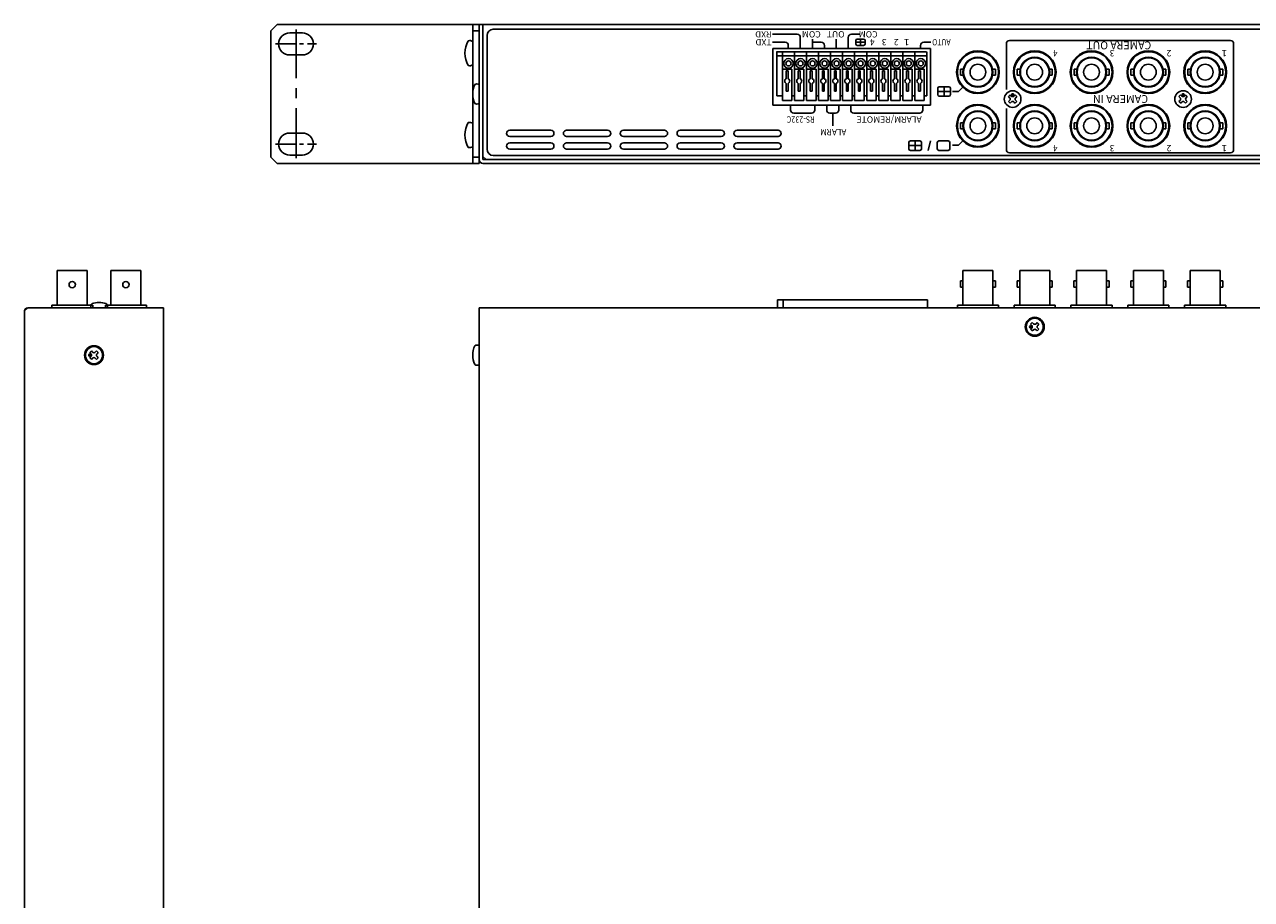
# Model space of a CAD drawing. Extents: x -352 to 319, y 87 to 641.
# Drawn here: x -352 to 37, y 364 to 641 of the extents above; entities that cross this region are included whole.
import ezdxf

# ---------------------------------------------------------------- set-up
doc = ezdxf.new("R2010")
doc.units = 0
doc.linetypes.add('CENTER', pattern=[50.8, 31.75, -6.35, 6.35, -6.35])
doc.layers.add('ear', color=200, linetype='CONTINUOUS')
doc.layers.add('本体', color=7, linetype='CONTINUOUS')

msp = doc.modelspace()

# ---------------------------------------------------------------- linework, layer by layer
at = {"layer": 'ear', "linetype": 'Continuous'}
for p, q in [((-273.749, 639.351), (-271.749, 641.351)), ((-207.749, 641.351), (-271.749, 641.351)), ((-273.749, 599.351), (-273.749, 639.351)), ((-263.749, 638.726), (-267.749, 638.726)), ((-209.749, 641.275), (-209.749, 597.351)), ((-207.749, 639.351), (-209.749, 639.351)), ((-207.749, 641.275), (-207.749, 597.351)), ((-209.749, 628.657), (-209.749, 635.893)), ((-263.749, 631.726), (-267.749, 631.726)), ((-263.749, 606.976), (-267.749, 606.976)), ((-209.749, 602.733), (-209.749, 609.969)), ((-271.749, 597.351), (-273.749, 599.351)), ((-263.749, 599.976), (-267.749, 599.976)), ((-207.749, 599.351), (-209.749, 599.351)), ((-207.749, 597.351), (-271.749, 597.351))]:
    msp.add_line(p, q, dxfattribs=at)
at = {"layer": 'ear', "color": 0, "linetype": 'CENTER', "ltscale": 0.5}
msp.add_line((-265.749, 598.976), (-265.749, 639.726), dxfattribs=at)
at = {"layer": 'ear', "color": 0, "linetype": 'CENTER', "ltscale": 0.2}
for p, q in [((-272.249, 635.226), (-259.249, 635.226)), ((-272.249, 603.476), (-259.249, 603.476))]:
    msp.add_line(p, q, dxfattribs=at)
at = {"layer": 'ear', "linetype": 'Continuous'}
for centre, radius, start, end in [((-267.749, 635.226), 3.5, 90, 270), ((-263.749, 635.226), 3.5, 270, 90), ((-204.249, 632.275), 8, 150.62696, 209.37304), ((-210.749, 634.775), 1.5, 48.18968, 108.32289), ((-210.749, 629.775), 1.5, 251.67711, 311.81032), ((-204.249, 606.351), 8, 150.62696, 209.37304), ((-210.749, 608.851), 1.5, 48.18968, 108.32289), ((-267.749, 603.476), 3.5, 90, 270), ((-263.749, 603.476), 3.5, 270, 90), ((-210.749, 603.851), 1.5, 251.67711, 311.81032)]:
    msp.add_arc(centre, radius, start, end, dxfattribs=at)
at = {"layer": '本体', "color": 84, "linetype": 'Continuous'}
for p, q in [((-207.749, 641.351), (121.507, 641.351)), ((-207.749, 598.551), (-207.749, 641.351)), ((-207.749, 641.351), (-206.749, 641.351)), ((141.051, 641.351), (-206.549, 641.351)), ((-206.549, 599.551), (-206.549, 641.351)), ((-206.549, 598.551), (-206.549, 641.351)), ((-205.249, 601.851), (-205.249, 637.851)), ((137.751, 639.851), (-203.249, 639.851)), ((-114.804, 638.251), (-107.004, 638.251)), ((-87.304, 638.251), (-89.804, 638.251)), ((-114.804, 635.751), (-110.804, 635.751)), ((-114.749, 633.751), (-114.749, 615.751)), ((-114.749, 633.751), (-64.749, 633.751)), ((-109.804, 634.751), (-109.804, 633.751)), ((-106.004, 637.251), (-106.004, 633.751)), ((-102.149, 636.751), (-102.149, 633.751)), ((-99.349, 635.751), (-102.149, 635.751)), ((-98.349, 634.751), (-98.349, 633.751)), ((-94.602, 636.751), (-94.602, 633.751)), ((-90.804, 637.251), (-90.804, 633.751)), ((-88.444, 635.251), (-88.444, 636.251)), ((-88.444, 635.751), (-85.444, 635.751)), ((-87.944, 636.751), (-85.944, 636.751)), ((-87.944, 634.751), (-85.944, 634.751)), ((-86.944, 634.751), (-86.944, 636.751)), ((-85.444, 635.251), (-85.444, 636.251)), ((-67.894, 634.751), (-67.894, 633.751)), ((-64.694, 635.751), (-66.894, 635.751)), ((-64.749, 633.751), (-64.749, 615.751)), ((-40.739, 635.251), (-40.739, 620.751)), ((-39.739, 636.251), (30.261, 636.251)), ((31.261, 635.251), (31.261, 601.751)), ((-65.989, 632.751), (-113.509, 632.751)), ((-113.454, 632.751), (-113.454, 618.751)), ((-111.654, 631.451), (-113.454, 631.451)), ((-111.654, 632.751), (-111.654, 617.251)), ((-111.654, 618.751), (-111.654, 632.751)), ((-107.844, 631.451), (-111.654, 631.451)), ((-107.844, 632.751), (-107.844, 617.251)), ((-107.844, 632.751), (-107.844, 618.751)), ((-104.034, 631.451), (-107.844, 631.451)), ((-104.034, 632.751), (-104.034, 617.251)), ((-104.034, 632.751), (-104.034, 618.751)), ((-100.224, 631.451), (-104.034, 631.451)), ((-100.224, 632.751), (-100.224, 617.251)), ((-100.224, 632.751), (-100.224, 618.751)), ((-96.414, 631.451), (-100.224, 631.451)), ((-96.414, 632.751), (-96.414, 617.251)), ((-96.414, 632.751), (-96.414, 618.751)), ((-92.604, 631.451), (-96.414, 631.451)), ((-92.604, 632.751), (-92.604, 617.251)), ((-92.604, 632.751), (-92.604, 618.751)), ((-88.794, 631.451), (-92.604, 631.451)), ((-88.794, 632.751), (-88.794, 617.251)), ((-88.794, 632.751), (-88.794, 618.751)), ((-84.984, 631.451), (-88.794, 631.451)), ((-84.984, 632.751), (-84.984, 617.251)), ((-84.984, 632.751), (-84.984, 618.751)), ((-81.174, 631.451), (-84.984, 631.451)), ((-81.174, 632.751), (-81.174, 617.251)), ((-81.174, 632.751), (-81.174, 618.751)), ((-77.364, 631.451), (-81.174, 631.451)), ((-77.364, 632.751), (-77.364, 617.251)), ((-77.364, 632.751), (-77.364, 618.751)), ((-73.554, 631.451), (-77.364, 631.451)), ((-73.554, 632.751), (-73.554, 617.251)), ((-73.554, 632.751), (-73.554, 618.751)), ((-69.744, 631.451), (-73.554, 631.451)), ((-69.744, 632.751), (-69.744, 617.251)), ((-69.744, 632.751), (-69.744, 618.751)), ((-65.934, 631.451), (-69.744, 631.451)), ((-65.934, 632.751), (-65.934, 618.751)), ((-65.934, 632.751), (-65.934, 618.751)), ((-108.654, 627.251), (-111.654, 627.251)), ((-110.454, 626.651), (-110.454, 624.192)), ((-109.854, 626.651), (-110.454, 626.651)), ((-109.854, 626.651), (-109.854, 624.192)), ((-108.654, 627.251), (-108.654, 617.251)), ((-104.844, 627.251), (-107.844, 627.251)), ((-106.044, 626.651), (-106.644, 626.651)), ((-106.644, 626.651), (-106.644, 624.192)), ((-106.044, 626.651), (-106.044, 624.192)), ((-104.844, 627.251), (-104.844, 617.251)), ((-101.034, 627.251), (-104.034, 627.251)), ((-102.234, 626.651), (-102.834, 626.651)), ((-102.834, 626.651), (-102.834, 624.192)), ((-102.234, 626.651), (-102.234, 624.192)), ((-101.034, 627.251), (-101.034, 617.251)), ((-97.224, 627.251), (-100.224, 627.251)), ((-98.424, 626.651), (-99.024, 626.651)), ((-99.024, 626.651), (-99.024, 624.192)), ((-98.424, 626.651), (-98.424, 624.192)), ((-97.224, 627.251), (-97.224, 617.251)), ((-93.414, 627.251), (-96.414, 627.251)), ((-95.214, 626.651), (-95.214, 624.192)), ((-94.614, 626.651), (-95.214, 626.651)), ((-94.614, 626.651), (-94.614, 624.192)), ((-93.414, 627.251), (-93.414, 617.251)), ((-89.604, 627.251), (-92.604, 627.251)), ((-90.804, 626.651), (-91.404, 626.651)), ((-91.404, 626.651), (-91.404, 624.192)), ((-90.804, 626.651), (-90.804, 624.192)), ((-89.604, 627.251), (-89.604, 617.251)), ((-85.794, 627.251), (-88.794, 627.251)), ((-86.994, 626.651), (-87.594, 626.651)), ((-87.594, 626.651), (-87.594, 624.192)), ((-86.994, 626.651), (-86.994, 624.192)), ((-85.794, 627.251), (-85.794, 617.251)), ((-81.984, 627.251), (-84.984, 627.251)), ((-83.184, 626.651), (-83.784, 626.651)), ((-83.784, 626.651), (-83.784, 624.192)), ((-83.184, 626.651), (-83.184, 624.192)), ((-81.984, 627.251), (-81.984, 617.251)), ((-78.174, 627.251), (-81.174, 627.251)), ((-79.974, 626.651), (-79.974, 624.192)), ((-79.374, 626.651), (-79.974, 626.651)), ((-79.374, 626.651), (-79.374, 624.192)), ((-78.174, 627.251), (-78.174, 617.251)), ((-74.364, 627.251), (-77.364, 627.251)), ((-75.564, 626.651), (-76.164, 626.651)), ((-76.164, 626.651), (-76.164, 624.192)), ((-75.564, 626.651), (-75.564, 624.192)), ((-74.364, 627.251), (-74.364, 617.251)), ((-70.554, 627.251), (-73.554, 627.251)), ((-71.754, 626.651), (-72.354, 626.651)), ((-72.354, 626.651), (-72.354, 624.192)), ((-71.754, 626.651), (-71.754, 624.192)), ((-70.554, 627.251), (-70.554, 617.251)), ((-66.744, 627.251), (-69.744, 627.251)), ((-67.944, 626.651), (-68.544, 626.651)), ((-68.544, 626.651), (-68.544, 624.192)), ((-67.944, 626.651), (-67.944, 624.192)), ((-66.744, 627.251), (-66.744, 617.251)), ((-55.299, 627.241), (-55.299, 625.261)), ((-55.299, 627.241), (-54.395, 627.241)), ((-45.103, 627.24), (-44.199, 627.24)), ((-44.199, 627.24), (-44.199, 625.261)), ((-37.299, 627.241), (-36.395, 627.241)), ((-37.299, 627.241), (-37.299, 625.261)), ((-27.103, 627.24), (-26.199, 627.24)), ((-26.199, 627.24), (-26.199, 625.261)), ((-19.299, 627.241), (-19.299, 625.261)), ((-19.299, 627.241), (-18.395, 627.241)), ((-9.103, 627.24), (-8.199, 627.24)), ((-8.199, 627.24), (-8.199, 625.261)), ((-1.299, 627.241), (-1.299, 625.261)), ((-1.299, 627.241), (-0.395, 627.241)), ((8.897, 627.24), (9.801, 627.24)), ((9.801, 627.24), (9.801, 625.261)), ((16.701, 627.241), (17.605, 627.241)), ((16.701, 627.241), (16.701, 625.261)), ((26.897, 627.24), (27.801, 627.24)), ((27.801, 627.24), (27.801, 625.261)), ((-207.749, 616.351), (-207.749, 622.351)), ((-110.454, 622.709), (-110.454, 620.251)), ((-109.854, 622.709), (-109.854, 620.251)), ((-106.644, 622.709), (-106.644, 620.251)), ((-106.044, 622.709), (-106.044, 620.251)), ((-102.834, 622.709), (-102.834, 620.251)), ((-102.234, 622.709), (-102.234, 620.251)), ((-99.024, 622.709), (-99.024, 620.251)), ((-98.424, 622.709), (-98.424, 620.251)), ((-95.214, 622.709), (-95.214, 620.251)), ((-94.614, 622.709), (-94.614, 620.251)), ((-91.404, 622.709), (-91.404, 620.251)), ((-90.804, 622.709), (-90.804, 620.251)), ((-87.594, 622.709), (-87.594, 620.251)), ((-86.994, 622.709), (-86.994, 620.251)), ((-83.784, 622.709), (-83.784, 620.251)), ((-83.184, 622.709), (-83.184, 620.251)), ((-79.974, 622.709), (-79.974, 620.251)), ((-79.374, 622.709), (-79.374, 620.251)), ((-76.164, 622.709), (-76.164, 620.251)), ((-75.564, 622.709), (-75.564, 620.251)), ((-72.354, 622.709), (-72.354, 620.251)), ((-71.754, 622.709), (-71.754, 620.251)), ((-68.544, 622.709), (-68.544, 620.251)), ((-67.944, 622.709), (-67.944, 620.251)), ((-55.299, 625.261), (-54.395, 625.261)), ((-45.103, 625.261), (-44.199, 625.261)), ((-37.299, 625.261), (-36.395, 625.261)), ((-27.103, 625.261), (-26.199, 625.261)), ((-19.299, 625.261), (-18.395, 625.261)), ((-9.103, 625.261), (-8.199, 625.261)), ((-1.299, 625.261), (-0.395, 625.261)), ((8.897, 625.261), (9.801, 625.261)), ((16.701, 625.261), (17.605, 625.261)), ((26.897, 625.261), (27.801, 625.261)), ((-113.454, 618.751), (-111.654, 618.751)), ((-110.454, 620.251), (-109.854, 620.251)), ((-108.654, 618.751), (-107.844, 618.751)), ((-106.644, 620.251), (-106.044, 620.251)), ((-104.844, 618.751), (-104.034, 618.751)), ((-102.834, 620.251), (-102.234, 620.251)), ((-101.034, 618.751), (-100.224, 618.751)), ((-99.024, 620.251), (-98.424, 620.251)), ((-97.224, 618.751), (-96.414, 618.751)), ((-95.214, 620.251), (-94.614, 620.251)), ((-93.414, 618.751), (-92.604, 618.751)), ((-91.404, 620.251), (-90.804, 620.251)), ((-89.604, 618.751), (-88.794, 618.751)), ((-87.594, 620.251), (-86.994, 620.251)), ((-85.794, 618.751), (-84.984, 618.751)), ((-83.784, 620.251), (-83.184, 620.251)), ((-81.984, 618.751), (-81.174, 618.751)), ((-79.974, 620.251), (-79.374, 620.251)), ((-78.174, 618.751), (-77.364, 618.751)), ((-76.164, 620.251), (-75.564, 620.251)), ((-74.364, 618.751), (-73.554, 618.751)), ((-72.354, 620.251), (-71.754, 620.251)), ((-70.554, 618.751), (-69.744, 618.751)), ((-68.544, 620.251), (-67.944, 620.251)), ((-66.744, 618.751), (-65.934, 618.751)), ((-62.471, 621.151), (-62.471, 619.151)), ((-62.471, 620.151), (-58.471, 620.151)), ((-61.971, 621.651), (-58.971, 621.651)), ((-61.971, 618.651), (-58.971, 618.651)), ((-60.471, 621.651), (-60.471, 618.651)), ((-58.471, 621.151), (-58.471, 619.151)), ((-55.849, 620.151), (-57.849, 620.151)), ((-54.522, 621.478), (-55.849, 620.151)), ((-40.065, 618.547), (-39.535, 619.077)), ((-40.065, 618.547), (-39.694, 618.175)), ((-39.535, 619.077), (-39.163, 618.706)), ((-38.315, 618.706), (-37.943, 619.077)), ((-37.943, 619.077), (-37.413, 618.547)), ((-37.784, 618.175), (-37.413, 618.547)), ((13.925, 618.547), (14.455, 619.077)), ((13.925, 618.547), (14.296, 618.175)), ((14.455, 619.077), (14.827, 618.706)), ((15.675, 618.706), (16.047, 619.077)), ((16.047, 619.077), (16.577, 618.547)), ((16.206, 618.175), (16.577, 618.547)), ((-64.749, 615.751), (-114.749, 615.751)), ((-111.654, 617.251), (-108.654, 617.251)), ((-109.069, 615.751), (-109.069, 614.251)), ((-107.844, 617.251), (-104.844, 617.251)), ((-104.034, 617.251), (-101.034, 617.251)), ((-101.449, 615.751), (-101.449, 614.251)), ((-100.224, 617.251), (-97.224, 617.251)), ((-97.649, 615.751), (-97.649, 614.251)), ((-96.414, 617.251), (-93.414, 617.251)), ((-93.839, 615.751), (-93.839, 614.251)), ((-92.604, 617.251), (-89.604, 617.251)), ((-90.049, 615.751), (-90.049, 614.251)), ((-88.794, 617.251), (-85.794, 617.251)), ((-84.984, 617.251), (-81.984, 617.251)), ((-81.174, 617.251), (-78.174, 617.251)), ((-77.364, 617.251), (-74.364, 617.251)), ((-73.554, 617.251), (-70.554, 617.251)), ((-69.744, 617.251), (-66.744, 617.251)), ((-67.189, 615.751), (-67.189, 614.251)), ((-40.739, 614.751), (-40.739, 601.751)), ((-40.065, 616.955), (-39.694, 617.327)), ((-40.065, 616.955), (-39.535, 616.425)), ((-39.535, 616.425), (-39.163, 616.796)), ((-38.315, 616.796), (-37.943, 616.425)), ((-37.943, 616.425), (-37.413, 616.955)), ((-37.784, 617.327), (-37.413, 616.955)), ((13.925, 616.955), (14.296, 617.327)), ((13.925, 616.955), (14.455, 616.425)), ((14.455, 616.425), (14.827, 616.796)), ((15.675, 616.796), (16.047, 616.425)), ((16.047, 616.425), (16.577, 616.955)), ((16.206, 617.327), (16.577, 616.955)), ((-102.449, 613.251), (-108.069, 613.251)), ((-94.839, 613.251), (-96.649, 613.251)), ((-95.744, 613.251), (-95.744, 609.251)), ((-89.049, 613.251), (-68.189, 613.251)), ((-55.299, 610.241), (-55.299, 608.261)), ((-55.299, 610.241), (-54.395, 610.241)), ((-45.103, 610.24), (-44.199, 610.24)), ((-44.199, 610.24), (-44.199, 608.261)), ((-37.299, 610.241), (-36.395, 610.241)), ((-37.299, 610.241), (-37.299, 608.261)), ((-27.103, 610.24), (-26.199, 610.24)), ((-26.199, 610.24), (-26.199, 608.261)), ((-19.299, 610.241), (-19.299, 608.261)), ((-19.299, 610.241), (-18.395, 610.241)), ((-9.103, 610.24), (-8.199, 610.24)), ((-8.199, 610.24), (-8.199, 608.261)), ((-1.299, 610.241), (-1.299, 608.261)), ((-1.299, 610.241), (-0.395, 610.241)), ((8.897, 610.24), (9.801, 610.24)), ((9.801, 610.24), (9.801, 608.261)), ((16.701, 610.241), (17.605, 610.241)), ((16.701, 610.241), (16.701, 608.261)), ((26.897, 610.24), (27.801, 610.24)), ((27.801, 610.24), (27.801, 608.261)), ((-198.049, 607.851), (-185.049, 607.851)), ((-180.049, 607.851), (-167.049, 607.851)), ((-162.049, 607.851), (-149.049, 607.851)), ((-144.049, 607.851), (-131.049, 607.851)), ((-126.049, 607.851), (-113.049, 607.851)), ((-55.299, 608.261), (-54.395, 608.261)), ((-45.103, 608.261), (-44.199, 608.261)), ((-37.299, 608.261), (-36.395, 608.261)), ((-27.103, 608.261), (-26.199, 608.261)), ((-19.299, 608.261), (-18.395, 608.261)), ((-9.103, 608.261), (-8.199, 608.261)), ((-1.299, 608.261), (-0.395, 608.261)), ((8.897, 608.261), (9.801, 608.261)), ((16.701, 608.261), (17.605, 608.261)), ((26.897, 608.261), (27.801, 608.261)), ((-198.049, 605.851), (-185.049, 605.851)), ((-198.049, 603.851), (-185.049, 603.851)), ((-180.049, 605.851), (-167.049, 605.851)), ((-180.049, 603.851), (-167.049, 603.851)), ((-162.049, 605.851), (-149.049, 605.851)), ((-162.049, 603.851), (-149.049, 603.851)), ((-144.049, 605.851), (-131.049, 605.851)), ((-144.049, 603.851), (-131.049, 603.851)), ((-126.049, 605.851), (-113.049, 605.851)), ((-126.049, 603.851), (-113.049, 603.851)), ((-71.622, 603.976), (-71.622, 601.976)), ((-71.622, 602.976), (-67.622, 602.976)), ((-71.122, 604.476), (-68.122, 604.476)), ((-69.622, 604.476), (-69.622, 601.476)), ((-67.622, 603.976), (-67.622, 601.976)), ((-64.72, 604.476), (-65.523, 601.476)), ((-62.622, 603.976), (-62.622, 601.976)), ((-62.122, 604.476), (-59.122, 604.476)), ((-58.622, 603.976), (-58.622, 601.976)), ((-55.849, 603.151), (-57.849, 603.151)), ((-54.522, 604.478), (-55.849, 603.151)), ((-206.549, 599.551), (-205.549, 598.551)), ((-206.549, 598.551), (141.051, 598.551)), ((-205.549, 598.551), (140.051, 598.551)), ((137.751, 599.851), (-203.249, 599.851)), ((-198.049, 601.851), (-185.049, 601.851)), ((-180.049, 601.851), (-167.049, 601.851)), ((-162.049, 601.851), (-149.049, 601.851)), ((-144.049, 601.851), (-131.049, 601.851)), ((-126.049, 601.851), (-113.049, 601.851)), ((-71.122, 601.476), (-68.122, 601.476)), ((-62.122, 601.476), (-59.122, 601.476)), ((-39.739, 600.751), (30.261, 600.751)), ((141.251, 597.351), (-206.549, 597.351)), ((-331.899, 563.384), (-341.399, 563.384)), ((-341.399, 563.384), (-341.399, 552.384)), ((-331.899, 563.384), (-331.899, 552.384)), ((-314.899, 563.384), (-324.399, 563.384)), ((-324.399, 563.384), (-324.399, 562.814)), ((-324.399, 562.814), (-324.399, 552.384)), ((-314.899, 563.384), (-314.899, 552.384)), ((-55.309, 560.168), (-55.309, 558.168)), ((-55.309, 560.168), (-54.509, 560.168)), ((-54.509, 563.408), (-54.509, 552.408)), ((-54.509, 563.408), (-45.009, 563.408)), ((-45.009, 563.408), (-45.009, 552.408)), ((-45.009, 560.168), (-44.209, 560.168)), ((-44.209, 560.168), (-44.209, 558.168)), ((-37.309, 560.168), (-36.509, 560.168)), ((-37.309, 560.168), (-37.309, 558.168)), ((-36.509, 563.408), (-36.509, 552.408)), ((-36.509, 563.408), (-27.009, 563.408)), ((-27.009, 563.408), (-27.009, 552.408)), ((-27.009, 560.168), (-26.209, 560.168)), ((-26.209, 560.168), (-26.209, 558.168)), ((-19.309, 560.168), (-19.309, 558.168)), ((-19.309, 560.168), (-18.509, 560.168)), ((-18.509, 563.408), (-9.009, 563.408)), ((-18.509, 563.408), (-18.509, 552.408)), ((-9.009, 563.408), (-9.009, 552.408)), ((-9.009, 560.168), (-8.209, 560.168)), ((-8.209, 560.168), (-8.209, 558.168)), ((-1.309, 560.168), (-0.509, 560.168)), ((-1.309, 560.168), (-1.309, 558.168)), ((-0.509, 563.408), (-0.509, 552.408)), ((-0.509, 563.408), (8.991, 563.408)), ((8.991, 563.408), (8.991, 552.408)), ((8.991, 560.168), (9.791, 560.168)), ((9.791, 560.168), (9.791, 558.168)), ((16.691, 560.168), (17.491, 560.168)), ((16.691, 560.168), (16.691, 558.168)), ((17.491, 563.408), (17.491, 552.408)), ((17.491, 563.408), (26.991, 563.408)), ((26.991, 563.408), (26.991, 552.408)), ((26.991, 560.168), (27.791, 560.168)), ((27.791, 560.168), (27.791, 558.168)), ((-55.309, 558.168), (-54.509, 558.168)), ((-45.009, 558.168), (-44.209, 558.168)), ((-37.309, 558.168), (-36.509, 558.168)), ((-27.009, 558.168), (-26.209, 558.168)), ((-19.309, 558.168), (-18.509, 558.168)), ((-9.009, 558.168), (-8.209, 558.168)), ((-1.309, 558.168), (-0.509, 558.168)), ((8.991, 558.168), (9.791, 558.168)), ((16.691, 558.168), (17.491, 558.168)), ((26.991, 558.168), (27.791, 558.168)), ((-330.149, 552.384), (-343.149, 552.384)), ((-343.149, 552.384), (-343.149, 551.592)), ((-330.149, 552.384), (-330.149, 551.592)), ((-313.149, 552.384), (-326.149, 552.384)), ((-326.149, 552.384), (-326.149, 551.592)), ((-313.149, 552.384), (-313.149, 551.592)), ((-113.219, 554.098), (-113.219, 551.592)), ((-111.419, 554.098), (-113.219, 554.098)), ((-111.419, 554.098), (-111.419, 551.592)), ((-111.419, 554.098), (-111.419, 552.598)), ((-107.609, 554.098), (-111.419, 554.098)), ((-103.799, 554.098), (-107.609, 554.098)), ((-99.989, 554.098), (-103.799, 554.098)), ((-96.179, 554.098), (-99.989, 554.098)), ((-92.369, 554.098), (-96.179, 554.098)), ((-88.559, 554.098), (-92.369, 554.098)), ((-84.749, 554.098), (-88.559, 554.098)), ((-80.939, 554.098), (-84.749, 554.098)), ((-77.129, 554.098), (-80.939, 554.098)), ((-73.319, 554.098), (-77.129, 554.098)), ((-69.509, 554.098), (-73.319, 554.098)), ((-65.699, 554.098), (-69.509, 554.098)), ((-65.699, 554.098), (-65.699, 551.592)), ((-56.259, 552.408), (-43.259, 552.408)), ((-56.259, 552.408), (-56.259, 551.592)), ((-43.259, 552.408), (-43.259, 551.592)), ((-38.259, 552.408), (-25.259, 552.408)), ((-38.259, 552.408), (-38.259, 551.592)), ((-25.259, 552.408), (-25.259, 551.592)), ((-20.259, 552.408), (-7.259, 552.408)), ((-20.259, 552.408), (-20.259, 551.592)), ((-7.259, 552.408), (-7.259, 551.592)), ((-2.259, 552.408), (10.741, 552.408)), ((-2.259, 552.408), (-2.259, 551.592)), ((10.741, 552.408), (10.741, 551.592)), ((15.741, 552.408), (28.741, 552.408)), ((15.741, 552.408), (15.741, 551.592)), ((28.741, 552.408), (28.741, 551.592)), ((-350.749, 551.592), (-351.749, 550.592)), ((-351.749, 276.592), (-351.749, 550.592)), ((-307.749, 551.592), (-350.749, 551.592)), ((-308.949, 551.592), (-350.749, 551.592)), ((-307.749, 276.592), (-307.749, 551.592)), ((-207.749, 551.592), (142.251, 551.592)), ((-207.749, 252.592), (-207.749, 551.592)), ((-205.549, 551.592), (140.051, 551.592)), ((-32.544, 546.918), (-33.074, 546.388)), ((-33.074, 546.388), (-32.703, 546.017)), ((-32.703, 545.168), (-33.074, 544.797)), ((-33.074, 544.797), (-32.544, 544.266)), ((-32.544, 546.918), (-32.173, 546.547)), ((-32.173, 544.638), (-32.544, 544.266)), ((-30.953, 546.918), (-31.324, 546.547)), ((-31.324, 544.638), (-30.953, 544.266)), ((-30.953, 546.918), (-30.423, 546.388)), ((-30.423, 544.797), (-30.953, 544.266)), ((-30.423, 546.388), (-30.794, 546.017)), ((-30.794, 545.168), (-30.423, 544.797)), ((-330.544, 537.916), (-331.074, 537.386)), ((-331.074, 537.386), (-330.703, 537.015)), ((-330.544, 537.916), (-330.173, 537.545)), ((-328.953, 537.916), (-329.324, 537.545)), ((-328.953, 537.916), (-328.423, 537.386)), ((-328.423, 537.386), (-328.794, 537.015)), ((-330.703, 536.166), (-331.074, 535.795)), ((-331.074, 535.795), (-330.544, 535.264)), ((-330.173, 535.636), (-330.544, 535.264)), ((-329.324, 535.636), (-328.953, 535.264)), ((-328.423, 535.795), (-328.953, 535.264)), ((-328.794, 536.166), (-328.423, 535.795))]:
    msp.add_line(p, q, dxfattribs=at)
for centre, radius in [((-109.749, 629.051), 1.5), ((-109.749, 629.051), 0.8), ((-105.939, 629.051), 1.5), ((-105.939, 629.051), 0.8), ((-102.129, 629.051), 1.5), ((-102.129, 629.051), 0.8), ((-98.319, 629.051), 1.5), ((-98.319, 629.051), 0.8), ((-94.509, 629.051), 1.5), ((-94.509, 629.051), 0.8), ((-90.699, 629.051), 1.5), ((-90.699, 629.051), 0.8), ((-86.889, 629.051), 1.5), ((-86.889, 629.051), 0.8), ((-83.079, 629.051), 1.5), ((-83.079, 629.051), 0.8), ((-79.269, 629.051), 1.5), ((-79.269, 629.051), 0.8), ((-75.459, 629.051), 1.5), ((-75.459, 629.051), 0.8), ((-71.649, 629.051), 1.5), ((-71.649, 629.051), 0.8), ((-67.839, 629.051), 1.5), ((-67.839, 629.051), 0.8), ((-49.749, 626.251), 6.75), ((-49.749, 626.251), 6.5), ((-49.749, 626.251), 4.75), ((-49.749, 626.251), 4.55), ((-31.749, 626.251), 6.75), ((-31.749, 626.251), 6.5), ((-31.749, 626.251), 4.75), ((-31.749, 626.251), 4.55), ((-13.749, 626.251), 6.75), ((-13.749, 626.251), 6.5), ((-13.749, 626.251), 4.75), ((-13.749, 626.251), 4.55), ((4.251, 626.251), 6.75), ((4.251, 626.251), 6.5), ((4.251, 626.251), 4.75), ((4.251, 626.251), 4.55), ((22.251, 626.251), 6.75), ((22.251, 626.251), 6.5), ((22.251, 626.251), 4.75), ((22.251, 626.251), 4.55), ((-49.749, 626.251), 2.5), ((-31.749, 626.251), 2.5), ((-13.749, 626.251), 2.5), ((4.251, 626.251), 2.5), ((22.251, 626.251), 2.5), ((-38.739, 617.751), 2.64), ((-38.738, 619.13), 0.3), ((15.251, 617.751), 2.64), ((15.252, 619.13), 0.3), ((-49.749, 609.251), 6.75), ((-49.749, 609.251), 6.5), ((-31.749, 609.251), 6.75), ((-31.749, 609.251), 6.5), ((-13.749, 609.251), 6.75), ((-13.749, 609.251), 6.5), ((4.251, 609.251), 6.75), ((4.251, 609.251), 6.5), ((22.251, 609.251), 6.75), ((22.251, 609.251), 6.5), ((-49.749, 609.251), 4.75), ((-49.749, 609.251), 4.55), ((-49.749, 609.251), 2.5), ((-31.749, 609.251), 4.75), ((-31.749, 609.251), 4.55), ((-31.749, 609.251), 2.5), ((-13.749, 609.251), 4.75), ((-13.749, 609.251), 4.55), ((-13.749, 609.251), 2.5), ((4.251, 609.251), 4.75), ((4.251, 609.251), 4.55), ((4.251, 609.251), 2.5), ((22.251, 609.251), 4.75), ((22.251, 609.251), 4.55), ((22.251, 609.251), 2.5), ((-336.649, 558.95), 1), ((-319.649, 558.95), 1), ((-31.749, 545.592), 3), ((-31.749, 545.592), 2.7), ((-33.128, 545.593), 0.3), ((-329.749, 536.59), 3), ((-329.749, 536.59), 2.7), ((-331.128, 536.591), 0.3)]:
    msp.add_circle(centre, radius, dxfattribs=at)
for centre, radius, start, end in [((-203.249, 637.851), 2, 90, 180), ((-107.004, 637.251), 1, 0, 90), ((-89.804, 637.251), 1, 90, 180), ((-110.804, 634.751), 1, 0, 90), ((-99.349, 634.751), 1, 0, 90), ((-87.944, 636.251), 0.5, 90, 180), ((-87.944, 635.251), 0.5, 180, 270), ((-85.944, 636.251), 0.5, 0, 90), ((-85.944, 635.251), 0.5, 270, 0), ((-66.894, 634.751), 1, 90, 180), ((-39.739, 635.251), 1, 90, 180), ((30.261, 635.251), 1, 0, 90), ((-201.949, 619.351), 7.8, 157.38013, 202.61986), ((-208.449, 621.226), 1.325, 58.10921, 121.89079), ((-110.154, 623.451), 0.8, 112.02431, 247.97569), ((-110.154, 623.451), 0.8, 292.02431, 67.97569), ((-106.344, 623.451), 0.8, 112.02431, 247.97569), ((-106.344, 623.451), 0.8, 292.02431, 67.97569), ((-102.534, 623.451), 0.8, 112.02431, 247.97569), ((-102.534, 623.451), 0.8, 292.02431, 67.97569), ((-98.724, 623.451), 0.8, 112.02431, 247.97569), ((-98.724, 623.451), 0.8, 292.02431, 67.97569), ((-94.914, 623.451), 0.8, 112.02431, 247.97569), ((-94.914, 623.451), 0.8, 292.02431, 67.97569), ((-91.104, 623.451), 0.8, 112.02431, 247.97569), ((-91.104, 623.451), 0.8, 292.02431, 67.97569), ((-87.294, 623.451), 0.8, 112.02431, 247.97569), ((-87.294, 623.451), 0.8, 292.02431, 67.97569), ((-83.484, 623.451), 0.8, 112.02431, 247.97569), ((-83.484, 623.451), 0.8, 292.02431, 67.97569), ((-79.674, 623.451), 0.8, 112.02431, 247.97569), ((-79.674, 623.451), 0.8, 292.02431, 67.97569), ((-75.864, 623.451), 0.8, 112.02431, 247.97569), ((-75.864, 623.451), 0.8, 292.02431, 67.97569), ((-72.054, 623.451), 0.8, 112.02431, 247.97569), ((-72.054, 623.451), 0.8, 292.02431, 67.97569), ((-68.244, 623.451), 0.8, 112.02431, 247.97569), ((-68.244, 623.451), 0.8, 292.02431, 67.97569), ((-61.971, 621.151), 0.5, 90, 180), ((-61.971, 619.151), 0.5, 180, 270), ((-58.971, 621.151), 0.5, 0, 90), ((-58.971, 619.151), 0.5, 270, 0), ((-40.117, 617.751), 0.6, 314.93235, 45.06765), ((-38.739, 619.129), 0.6, 224.93235, 315.06764), ((-37.361, 617.751), 0.6, 134.93235, 225.06764), ((13.873, 617.751), 0.6, 314.93235, 45.06765), ((15.251, 619.129), 0.6, 224.93235, 315.06764), ((16.629, 617.751), 0.6, 134.93235, 225.06764), ((-208.449, 617.476), 1.325, 238.1092, 301.89079), ((-108.069, 614.251), 1, 180, 270), ((-102.449, 614.251), 1, 270, 0), ((-96.649, 614.251), 1, 180, 270), ((-94.839, 614.251), 1, 270, 0), ((-89.049, 614.251), 1, 180, 270), ((-68.189, 614.251), 1, 270, 0), ((-38.739, 616.373), 0.6, 44.93235, 135.06764), ((15.251, 616.373), 0.6, 44.93235, 135.06764), ((-198.049, 606.851), 1, 90, 180), ((-198.049, 606.851), 1, 180, 270), ((-185.049, 606.851), 1, 0, 90), ((-185.049, 606.851), 1, 270, 0), ((-180.049, 606.851), 1, 90, 180), ((-180.049, 606.851), 1, 180, 270), ((-167.049, 606.851), 1, 0, 90), ((-167.049, 606.851), 1, 270, 0), ((-162.049, 606.851), 1, 90, 180), ((-162.049, 606.851), 1, 180, 270), ((-149.049, 606.851), 1, 0, 90), ((-149.049, 606.851), 1, 270, 0), ((-144.049, 606.851), 1, 90, 180), ((-144.049, 606.851), 1, 180, 270), ((-131.049, 606.851), 1, 0, 90), ((-131.049, 606.851), 1, 270, 0), ((-126.049, 606.851), 1, 90, 180), ((-126.049, 606.851), 1, 180, 270), ((-113.049, 606.851), 1, 0, 90), ((-113.049, 606.851), 1, 270, 0), ((-198.049, 602.851), 1, 90, 180), ((-198.049, 602.851), 1, 180, 270), ((-185.049, 602.851), 1, 0, 90), ((-185.049, 602.851), 1, 270, 0), ((-180.049, 602.851), 1, 90, 180), ((-180.049, 602.851), 1, 180, 270), ((-167.049, 602.851), 1, 0, 90), ((-167.049, 602.851), 1, 270, 0), ((-162.049, 602.851), 1, 90, 180), ((-162.049, 602.851), 1, 180, 270), ((-149.049, 602.851), 1, 0, 90), ((-149.049, 602.851), 1, 270, 0), ((-144.049, 602.851), 1, 90, 180), ((-144.049, 602.851), 1, 180, 270), ((-131.049, 602.851), 1, 0, 90), ((-131.049, 602.851), 1, 270, 0), ((-126.049, 602.851), 1, 90, 180), ((-126.049, 602.851), 1, 180, 270), ((-113.049, 602.851), 1, 0, 90), ((-113.049, 602.851), 1, 270, 0), ((-71.122, 603.976), 0.5, 90, 180), ((-68.122, 603.976), 0.5, 0, 90), ((-62.122, 603.976), 0.5, 90, 180), ((-59.122, 603.976), 0.5, 0, 90), ((-206.549, 598.551), 1.2, 180, 270), ((-203.249, 601.851), 2, 180, 270), ((-71.122, 601.976), 0.5, 180, 270), ((-68.122, 601.976), 0.5, 270, 0), ((-62.122, 601.976), 0.5, 180, 270), ((-59.122, 601.976), 0.5, 270, 0), ((-39.739, 601.751), 1, 180, 270), ((30.261, 601.751), 1, 270, 0), ((-329.474, 551.992), 1.325, 132.45576, 197.57096), ((-328.149, 545.492), 7.8, 73.46872, 106.53128), ((-326.824, 551.992), 1.325, 342.42904, 47.54424), ((-350.749, 550.592), 1, 90, 180), ((-33.127, 545.592), 0.6, 315, 45), ((-31.749, 546.971), 0.6, 225, 315), ((-31.749, 544.213), 0.6, 45, 135), ((-30.37, 545.592), 0.6, 135, 225), ((-331.127, 536.59), 0.6, 315, 45), ((-329.749, 537.969), 0.6, 225, 315), ((-328.37, 536.59), 0.6, 135, 225), ((-201.944, 536.595), 7.8, 157.38013, 202.61986), ((-208.444, 538.47), 1.325, 58.10921, 121.89079), ((-329.749, 535.211), 0.6, 45, 135), ((-208.444, 534.72), 1.325, 238.1092, 301.89079)]:
    msp.add_arc(centre, radius, start, end, dxfattribs=at)

# ---------------------------------------------------------------- texts
at = {"layer": '本体', "color": 84, "linetype": 'Continuous', "rotation": 180}
for s, insert, char_height, attachment_point in [('\\T0.851;\\A1;RXD', (-115.124, 638.248), 2, 4), ('\\T0.851;\\A1;COM', (-99.524, 638.251), 2, 4), ('\\T0.851;\\A1;OUT', (-91.979, 638.251), 2, 4), ('\\T0.851;\\A1;COM', (-81.524, 638.251), 2, 4), ('\\T0.851;\\A1;TXD', (-115.124, 635.748), 2, 4), ('\\T0.851;\\A1;4', (-82.484, 635.751), 2, 4), ('\\T0.851;\\A1;3', (-78.684, 635.751), 2, 4), ('\\T0.851;\\A1;2', (-74.884, 635.751), 2, 4), ('\\T1.043;\\W1.226;\\A1;1', (-71.374, 635.751), 2, 4), ('\\T0.851;\\W0.801;\\A1;AUTO', (-58.399, 635.748), 2, 4), ('\\T0.781;\\W0.976;\\A1;CAMERA OUT', (5.161, 633.501), 2.5, 1), ('\\T0.851;\\A1;4', (-24.489, 631.251), 2, 1), ('\\T0.851;\\A1;3', (-6.489, 631.251), 2, 1), ('\\T0.851;\\A1;2', (11.511, 631.251), 2, 1), ('\\T1.043;\\W1.226;\\A1;1', (29.211, 631.251), 2, 1), ('\\T0.799;\\A1;CAMERA IN', (4.161, 616.501), 2.5, 1), ('\\T0.851;\\W0.839;\\A1;RS-232C', (-101.418, 611.251), 2, 4), ('\\T0.851;\\A1;ALARM/REMOTE', (-67.556, 611.251), 2, 4), ('\\T0.858;\\W0.953;\\A1;ALARM', (-91.419, 607.251), 2, 4), ('\\T0.851;\\A1;4', (-24.489, 601.151), 2, 1), ('\\T0.851;\\A1;3', (-6.489, 601.151), 2, 1), ('\\T0.851;\\A1;2', (11.511, 601.151), 2, 1), ('\\T1.043;\\W1.226;\\A1;1', (29.211, 601.151), 2, 1)]:
    msp.add_mtext(s, dxfattribs=dict(at, insert=insert, char_height=char_height, attachment_point=attachment_point))

doc.saveas('drawing.dxf')
